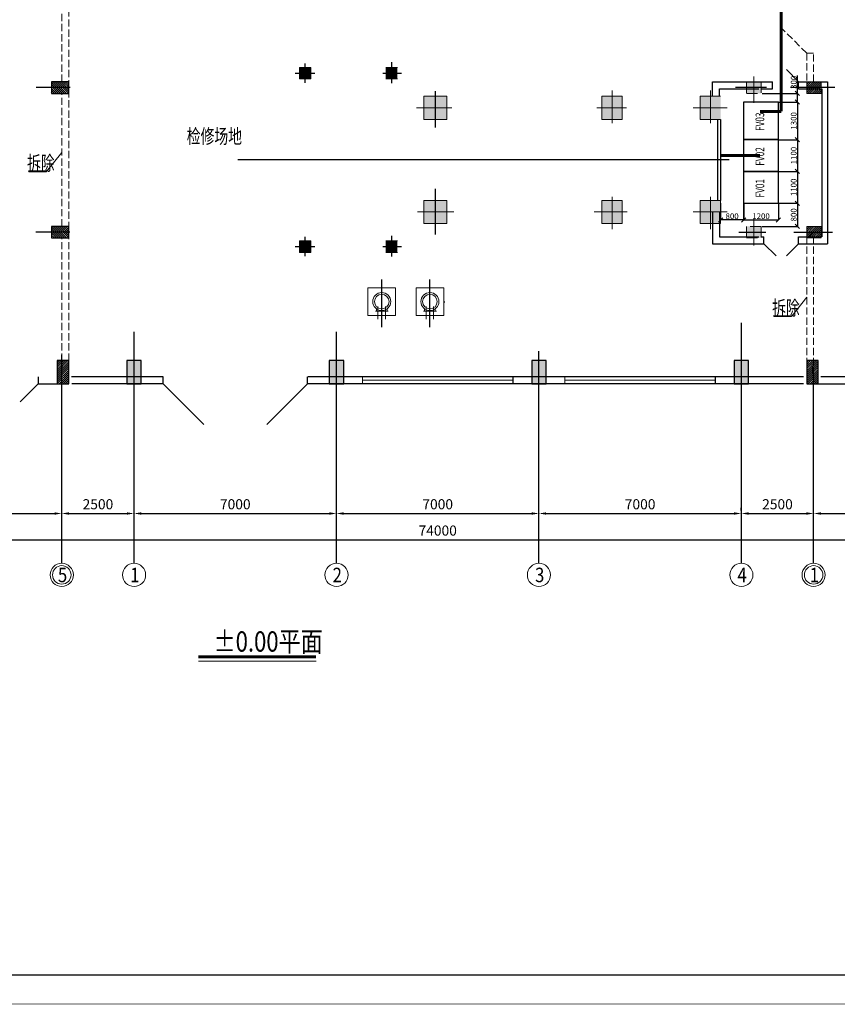
# Model space of a CAD drawing. Units: millimetres. Extents: x -221269 to 869006, y -383241 to 199394.
# Drawn here: x 390330 to 418605, y 66629 to 100679 of the extents above; entities that cross this region are included whole.
import ezdxf

# ---------------------------------------------------------------- set-up
doc = ezdxf.new("R2010")
doc.units = ezdxf.units.MM
for name, pattern in [('CENTER', [2, 1.25, -0.25, 0.25, -0.25]), ('DASH', [0.35, 0.25, -0.1]), ('DASHED2', [0.375, 0.25, -0.125])]:
    doc.linetypes.add(name, pattern=pattern)
doc.layers.get('DEFPOINTS').update_dxf_attribs({"color": 1, "linetype": 'CENTER'})
doc.layers.add('CINF_图签', color=7, linetype='Continuous', lineweight=25)
doc.layers.add('电气条件层', color=253, linetype='Continuous')
doc.styles.add('HZ', font='romanc', dxfattribs={"width": 0.75, "height": 4, "bigfont": 'hzfs'})
doc.styles.add('HZFS', font='tssdeng.shx', dxfattribs={"width": 0.7, "bigfont": 'hzfs2.shx'})
doc.styles.add('YY', font='romans.shx', dxfattribs={"width": 0.7, "bigfont": 'hzfs2.shx'})
doc.dimstyles.new('hsl100', dxfattribs={"dimscale": 100, "dimtxt": 3.5, "dimasz": 2.5, "dimexe": 2, "dimexo": 1, "dimgap": 1, "dimtad": 1, "dimdec": 0, "dimdsep": 46, "dimtxsty": 'YY', "dimcen": 2.5, "dimclrd": 7, "dimclre": 7, "dimclrt": 7, "dimadec": 0, "dimazin": 0, "dimtfac": 1, "dimtdec": 0, "dimtmove": 0, "dimatfit": 3, "dimfxl": 1, "dimarcsym": 0})
doc.dimstyles.new('标注', dxfattribs={"dimtxt": 200, "dimasz": 150, "dimexe": 1.25, "dimexo": 0.625, "dimtad": 1, "dimdsep": 46, "dimtxsty": 'Standard', "dimblk": 'OBLIQUE', "dimcen": 2.5, "dimclrd": 3, "dimclre": 3, "dimclrt": 256, "dimadec": 0, "dimazin": 0, "dimtfac": 1, "dimtmove": 0, "dimatfit": 3, "dimfxl": 1, "dimarcsym": 0})
pattern_1 = [(45, (350579.364, 444777.44), (-35.355339, 35.355339), [])]

# ---------------------------------------------------------------- blocks, each defined once
blk = doc.blocks.new('*D131')
at = {"layer": 'DEFPOINTS', "color": 0, "linetype": 'Continuous', "ltscale": 0.01, "transparency": 16777216}
for p in [(385786, 83844), (391786, 83602), (391786, 83602)]:
    blk.add_point(p, dxfattribs=at)
at = {"layer": '电气条件层', "color": 7, "linetype": 'Continuous', "lineweight": -2, "ltscale": 0.01, "transparency": 16777216}
for p, q in [((391786, 83702), (391786, 83802)), ((385786, 83744), (385786, 83402)), ((386036, 83602), (391536, 83602))]:
    blk.add_line(p, q, dxfattribs=at)
at = {"layer": '电气条件层', "color": 7, "linetype": 'Continuous', "ltscale": 0.01, "transparency": 16777216}
for points in [[(386036, 83644), (386036, 83560), (385786, 83602)], [(391536, 83644), (391536, 83560), (391786, 83602)]]:
    blk.add_solid(points, dxfattribs=at)
at = {"layer": '电气条件层', "color": 7, "linetype": 'Continuous', "lineweight": 15, "ltscale": 0.01, "transparency": 16777216, "insert": (388786, 83877), "char_height": 350, "attachment_point": 5, "style": 'YY'}
blk.add_mtext('6000', dxfattribs=at)
blk = doc.blocks.new('*D132')
at = {"layer": 'DEFPOINTS', "color": 0, "linetype": 'Continuous', "ltscale": 0.01, "transparency": 16777216}
for p in [(391786, 83602), (394286, 83602), (394286, 83602)]:
    blk.add_point(p, dxfattribs=at)
at = {"layer": '电气条件层', "color": 7, "linetype": 'Continuous', "lineweight": -2, "ltscale": 0.01, "transparency": 16777216}
for p, q in [((391786, 83702), (391786, 83802)), ((394286, 83702), (394286, 83802)), ((392036, 83602), (394036, 83602))]:
    blk.add_line(p, q, dxfattribs=at)
at = {"layer": '电气条件层', "color": 7, "linetype": 'Continuous', "ltscale": 0.01, "transparency": 16777216}
for points in [[(392036, 83644), (392036, 83560), (391786, 83602)], [(394036, 83644), (394036, 83560), (394286, 83602)]]:
    blk.add_solid(points, dxfattribs=at)
at = {"layer": '电气条件层', "color": 7, "linetype": 'Continuous', "lineweight": 15, "ltscale": 0.01, "transparency": 16777216, "insert": (393036, 83877), "char_height": 350, "attachment_point": 5, "style": 'YY'}
blk.add_mtext('2500', dxfattribs=at)
blk = doc.blocks.new('*D133')
at = {"layer": 'DEFPOINTS', "color": 0, "linetype": 'Continuous', "ltscale": 0.01, "transparency": 16777216}
for p in [(394286, 83602), (401286, 83602), (401286, 83602)]:
    blk.add_point(p, dxfattribs=at)
at = {"layer": '电气条件层', "color": 7, "linetype": 'Continuous', "lineweight": -2, "ltscale": 0.01, "transparency": 16777216}
for p, q in [((394286, 83702), (394286, 83802)), ((401286, 83702), (401286, 83802)), ((394536, 83602), (401036, 83602))]:
    blk.add_line(p, q, dxfattribs=at)
at = {"layer": '电气条件层', "color": 7, "linetype": 'Continuous', "ltscale": 0.01, "transparency": 16777216}
for points in [[(394536, 83644), (394536, 83560), (394286, 83602)], [(401036, 83644), (401036, 83560), (401286, 83602)]]:
    blk.add_solid(points, dxfattribs=at)
at = {"layer": '电气条件层', "color": 7, "linetype": 'Continuous', "lineweight": 15, "ltscale": 0.01, "transparency": 16777216, "insert": (397786, 83877), "char_height": 350, "attachment_point": 5, "style": 'YY'}
blk.add_mtext('7000', dxfattribs=at)
blk = doc.blocks.new('*D134')
at = {"layer": 'DEFPOINTS', "color": 0, "linetype": 'Continuous', "ltscale": 0.01, "transparency": 16777216}
for p in [(401286, 83602), (408286, 83602), (408286, 83602)]:
    blk.add_point(p, dxfattribs=at)
at = {"layer": '电气条件层', "color": 7, "linetype": 'Continuous', "lineweight": -2, "ltscale": 0.01, "transparency": 16777216}
for p, q in [((401286, 83702), (401286, 83802)), ((408286, 83702), (408286, 83802)), ((401536, 83602), (408036, 83602))]:
    blk.add_line(p, q, dxfattribs=at)
at = {"layer": '电气条件层', "color": 7, "linetype": 'Continuous', "ltscale": 0.01, "transparency": 16777216}
for points in [[(401536, 83644), (401536, 83560), (401286, 83602)], [(408036, 83644), (408036, 83560), (408286, 83602)]]:
    blk.add_solid(points, dxfattribs=at)
at = {"layer": '电气条件层', "color": 7, "linetype": 'Continuous', "lineweight": 15, "ltscale": 0.01, "transparency": 16777216, "insert": (404786, 83877), "char_height": 350, "attachment_point": 5, "style": 'YY'}
blk.add_mtext('7000', dxfattribs=at)
blk = doc.blocks.new('*D135')
at = {"layer": 'DEFPOINTS', "color": 0, "linetype": 'Continuous', "ltscale": 0.01, "transparency": 16777216}
for p in [(408286, 83602), (415286, 83602), (415286, 83602)]:
    blk.add_point(p, dxfattribs=at)
at = {"layer": '电气条件层', "color": 7, "linetype": 'Continuous', "lineweight": -2, "ltscale": 0.01, "transparency": 16777216}
for p, q in [((408286, 83702), (408286, 83802)), ((415286, 83702), (415286, 83802)), ((408536, 83602), (415036, 83602))]:
    blk.add_line(p, q, dxfattribs=at)
at = {"layer": '电气条件层', "color": 7, "linetype": 'Continuous', "ltscale": 0.01, "transparency": 16777216}
for points in [[(408536, 83644), (408536, 83560), (408286, 83602)], [(415036, 83644), (415036, 83560), (415286, 83602)]]:
    blk.add_solid(points, dxfattribs=at)
at = {"layer": '电气条件层', "color": 7, "linetype": 'Continuous', "lineweight": 15, "ltscale": 0.01, "transparency": 16777216, "insert": (411786, 83877), "char_height": 350, "attachment_point": 5, "style": 'YY'}
blk.add_mtext('7000', dxfattribs=at)
blk = doc.blocks.new('*D136')
at = {"layer": 'DEFPOINTS', "color": 0, "linetype": 'Continuous', "ltscale": 0.01, "transparency": 16777216}
for p in [(415286, 83602), (417786, 83602), (417786, 83602)]:
    blk.add_point(p, dxfattribs=at)
at = {"layer": '电气条件层', "color": 7, "linetype": 'Continuous', "lineweight": -2, "ltscale": 0.01, "transparency": 16777216}
for p, q in [((415286, 83702), (415286, 83802)), ((417786, 83702), (417786, 83802)), ((415536, 83602), (417536, 83602))]:
    blk.add_line(p, q, dxfattribs=at)
at = {"layer": '电气条件层', "color": 7, "linetype": 'Continuous', "ltscale": 0.01, "transparency": 16777216}
for points in [[(415536, 83644), (415536, 83560), (415286, 83602)], [(417536, 83644), (417536, 83560), (417786, 83602)]]:
    blk.add_solid(points, dxfattribs=at)
at = {"layer": '电气条件层', "color": 7, "linetype": 'Continuous', "lineweight": 15, "ltscale": 0.01, "transparency": 16777216, "insert": (416536, 83877), "char_height": 350, "attachment_point": 5, "style": 'YY'}
blk.add_mtext('2500', dxfattribs=at)
blk = doc.blocks.new('*D137')
at = {"layer": 'DEFPOINTS', "color": 0, "linetype": 'Continuous', "ltscale": 0.01, "transparency": 16777216}
for p in [(417786, 83602), (425786, 83602), (425786, 83602)]:
    blk.add_point(p, dxfattribs=at)
at = {"layer": '电气条件层', "color": 7, "linetype": 'Continuous', "lineweight": -2, "ltscale": 0.01, "transparency": 16777216}
for p, q in [((417786, 83702), (417786, 83802)), ((425786, 83702), (425786, 83802)), ((418036, 83602), (425536, 83602))]:
    blk.add_line(p, q, dxfattribs=at)
at = {"layer": '电气条件层', "color": 7, "linetype": 'Continuous', "ltscale": 0.01, "transparency": 16777216}
for points in [[(418036, 83644), (418036, 83560), (417786, 83602)], [(425536, 83644), (425536, 83560), (425786, 83602)]]:
    blk.add_solid(points, dxfattribs=at)
at = {"layer": '电气条件层', "color": 7, "linetype": 'Continuous', "lineweight": 15, "ltscale": 0.01, "transparency": 16777216, "insert": (421786, 83877), "char_height": 350, "attachment_point": 5, "style": 'YY'}
blk.add_mtext('8000', dxfattribs=at)
blk = doc.blocks.new('*D143')
at = {"layer": 'DEFPOINTS', "color": 0, "linetype": 'Continuous', "ltscale": 0.01, "transparency": 16777216}
for p in [(367786, 82607), (441786, 82692), (441786, 82607)]:
    blk.add_point(p, dxfattribs=at)
at = {"layer": '电气条件层', "color": 7, "linetype": 'Continuous', "lineweight": -2, "ltscale": 0.01, "transparency": 16777216}
for p, q in [((367786, 82707), (367786, 82892)), ((441786, 82707), (441786, 82892)), ((368036, 82692), (441536, 82692))]:
    blk.add_line(p, q, dxfattribs=at)
at = {"layer": '电气条件层', "color": 7, "linetype": 'Continuous', "ltscale": 0.01, "transparency": 16777216}
for points in [[(368036, 82734), (368036, 82651), (367786, 82692)], [(441536, 82734), (441536, 82651), (441786, 82692)]]:
    blk.add_solid(points, dxfattribs=at)
at = {"layer": '电气条件层', "color": 7, "linetype": 'Continuous', "lineweight": 15, "ltscale": 0.01, "transparency": 16777216, "insert": (404786, 82967), "char_height": 350, "attachment_point": 5, "style": 'YY'}
blk.add_mtext('74000', dxfattribs=at)
blk = doc.blocks.new('_Oblique')
at = {"color": 0, "linetype": 'ByBlock', "lineweight": -2}
blk.add_line((-0.5, -0.5), (0.5, 0.5), dxfattribs=at)
blk = doc.blocks.new('*D177')
at = {"color": 3, "lineweight": -2, "transparency": 16777216}
for p, q in [((417224, 98130), (417224, 98748)), ((416007, 98130), (417225, 98130)), ((417224, 97830), (417224, 98130)), ((416567, 97830), (417225, 97830))]:
    blk.add_line(p, q, dxfattribs=at)
at = {"layer": 'DEFPOINTS', "color": 0, "transparency": 16777216}
for p in [(416006, 98130), (417224, 98130), (416567, 97830)]:
    blk.add_point(p, dxfattribs=at)
at = {"color": 3, "lineweight": -2, "transparency": 16777216, "xscale": 150, "yscale": 150, "zscale": 150}
for p, rotation in [((417224, 98130), 90), ((417224, 97830), 270)]:
    blk.add_blockref('_Oblique', p, dxfattribs=dict(at, rotation=rotation))
at = {"transparency": 16777216, "insert": (417123, 98514), "char_height": 200, "attachment_point": 5, "rotation": 90}
blk.add_mtext('300', dxfattribs=at)
blk = doc.blocks.new('*D178')
at = {"color": 3, "lineweight": -2, "transparency": 16777216}
for p, q in [((416568, 97830), (417226, 97830)), ((417225, 97830), (417225, 96530)), ((416570, 96530), (417226, 96530))]:
    blk.add_line(p, q, dxfattribs=at)
at = {"layer": 'DEFPOINTS', "color": 0, "transparency": 16777216}
for p in [(416567, 97830), (416569, 96530), (417225, 96530)]:
    blk.add_point(p, dxfattribs=at)
at = {"color": 3, "lineweight": -2, "transparency": 16777216, "xscale": 150, "yscale": 150, "zscale": 150}
for p, rotation in [((417225, 97830), 90), ((417225, 96530), 270)]:
    blk.add_blockref('_Oblique', p, dxfattribs=dict(at, rotation=rotation))
at = {"transparency": 16777216, "insert": (417124, 97180), "char_height": 200, "attachment_point": 5, "rotation": 90}
blk.add_mtext('1300', dxfattribs=at)
blk = doc.blocks.new('*D179')
at = {"color": 3, "lineweight": -2, "transparency": 16777216}
for p, q in [((416569, 96530), (417226, 96530)), ((417224, 96530), (417224, 95430)), ((416570, 95430), (417226, 95430))]:
    blk.add_line(p, q, dxfattribs=at)
at = {"layer": 'DEFPOINTS', "color": 0, "transparency": 16777216}
for p in [(416568, 96530), (416569, 95430), (417224, 95430)]:
    blk.add_point(p, dxfattribs=at)
at = {"color": 3, "lineweight": -2, "transparency": 16777216, "xscale": 150, "yscale": 150, "zscale": 150}
for p, rotation in [((417224, 96530), 90), ((417224, 95430), 270)]:
    blk.add_blockref('_Oblique', p, dxfattribs=dict(at, rotation=rotation))
at = {"transparency": 16777216, "insert": (417124, 95980), "char_height": 200, "attachment_point": 5, "rotation": 90}
blk.add_mtext('1100', dxfattribs=at)
blk = doc.blocks.new('*D180')
at = {"color": 3, "lineweight": -2, "transparency": 16777216}
for p, q in [((416569, 95430), (417225, 95430)), ((417224, 95430), (417224, 94330)), ((416570, 94330), (417225, 94330))]:
    blk.add_line(p, q, dxfattribs=at)
at = {"layer": 'DEFPOINTS', "color": 0, "transparency": 16777216}
for p in [(416569, 95430), (416569, 94330), (417224, 94330)]:
    blk.add_point(p, dxfattribs=at)
at = {"color": 3, "lineweight": -2, "transparency": 16777216, "xscale": 150, "yscale": 150, "zscale": 150}
for p, rotation in [((417224, 95430), 90), ((417224, 94330), 270)]:
    blk.add_blockref('_Oblique', p, dxfattribs=dict(at, rotation=rotation))
at = {"transparency": 16777216, "insert": (417123, 94880), "char_height": 200, "attachment_point": 5, "rotation": 90}
blk.add_mtext('1100', dxfattribs=at)
blk = doc.blocks.new('*D181')
at = {"color": 3, "lineweight": -2, "transparency": 16777216}
for p, q in [((416570, 94330), (417225, 94330)), ((417224, 94330), (417224, 93530)), ((416007, 93530), (417225, 93530))]:
    blk.add_line(p, q, dxfattribs=at)
at = {"layer": 'DEFPOINTS', "color": 0, "transparency": 16777216}
for p in [(416569, 94330), (416006, 93530), (417224, 93530)]:
    blk.add_point(p, dxfattribs=at)
at = {"color": 3, "lineweight": -2, "transparency": 16777216, "xscale": 150, "yscale": 150, "zscale": 150}
for p, rotation in [((417224, 94330), 90), ((417224, 93530), 270)]:
    blk.add_blockref('_Oblique', p, dxfattribs=dict(at, rotation=rotation))
at = {"transparency": 16777216, "insert": (417123, 93930), "char_height": 200, "attachment_point": 5, "rotation": 90}
blk.add_mtext('800', dxfattribs=at)
blk = doc.blocks.new('*D182')
at = {"color": 3, "lineweight": -2, "transparency": 16777216}
for p, q in [((414566, 94330), (414566, 93756)), ((415366, 94330), (415366, 93756)), ((415366, 93757), (414566, 93757))]:
    blk.add_line(p, q, dxfattribs=at)
at = {"layer": 'DEFPOINTS', "color": 0, "transparency": 16777216}
for p in [(414566, 94330), (415366, 94330), (414566, 93757)]:
    blk.add_point(p, dxfattribs=at)
at = {"color": 3, "lineweight": -2, "transparency": 16777216, "xscale": 150, "yscale": 150, "zscale": 150, "rotation": 180}
blk.add_blockref('_Oblique', (414566, 93757), dxfattribs=at)
at = {"color": 3, "lineweight": -2, "transparency": 16777216, "xscale": 150, "yscale": 150, "zscale": 150}
blk.add_blockref('_Oblique', (415366, 93757), dxfattribs=at)
at = {"transparency": 16777216, "insert": (414967, 93858), "char_height": 200, "attachment_point": 5}
blk.add_mtext('800', dxfattribs=at)
blk = doc.blocks.new('*D183')
at = {"color": 3, "lineweight": -2, "transparency": 16777216}
for p, q in [((415367, 94329), (415367, 93756)), ((416567, 94330), (416567, 93756)), ((415367, 93757), (416567, 93757))]:
    blk.add_line(p, q, dxfattribs=at)
at = {"layer": 'DEFPOINTS', "color": 0, "transparency": 16777216}
for p in [(415367, 94330), (416567, 94330), (416567, 93757)]:
    blk.add_point(p, dxfattribs=at)
at = {"color": 3, "lineweight": -2, "transparency": 16777216, "xscale": 150, "yscale": 150, "zscale": 150, "rotation": 180}
blk.add_blockref('_Oblique', (415367, 93757), dxfattribs=at)
at = {"color": 3, "lineweight": -2, "transparency": 16777216, "xscale": 150, "yscale": 150, "zscale": 150}
blk.add_blockref('_Oblique', (416567, 93757), dxfattribs=at)
at = {"transparency": 16777216, "insert": (415967, 93858), "char_height": 200, "attachment_point": 5}
blk.add_mtext('1200', dxfattribs=at)

msp = doc.modelspace()

# ---------------------------------------------------------------- hatches: boundary and pattern name
at = {"layer": '电气条件层', "linetype": 'Continuous', "lineweight": 15, "ltscale": 0.01}
h = msp.add_hatch(dxfattribs=at)
h.set_pattern_fill('_USER', color=256, scale=50, angle=45, style=0, pattern_type=0)
h.set_pattern_definition(pattern_1)
h.paths.add_polyline_path([(418046.364, 98530.253), (417546.364, 98530.253), (417546.364, 98330.253), (418046.364, 98330.253)])
h.paths.add_polyline_path([(418046.364, 98330.253), (417546.364, 98330.253), (417546.364, 98130.253), (418046.364, 98130.253)])
h = msp.add_hatch(color=256, dxfattribs=at)
h.paths.add_polyline_path([(404301.364, 97630.253), (404301.364, 98030.253), (404701.364, 98030.253), (404701.364, 97630.253)])
h.paths.add_polyline_path([(404301.364, 97230.253), (404301.364, 97630.253), (404701.364, 97630.253), (404701.364, 97230.253)])
h.paths.add_polyline_path([(404701.364, 97230.253), (404701.364, 97630.253), (405101.364, 97630.253), (405101.364, 97230.253)])
h.paths.add_polyline_path([(404701.364, 97630.253), (404701.364, 98030.253), (405101.364, 98030.253), (405101.364, 97630.253)])
h = msp.add_hatch(color=256, dxfattribs=at)
h.paths.add_polyline_path([(410466.364, 97230.253), (410466.364, 97630.253), (410816.364, 97630.253), (410816.364, 97230.253)])
h.paths.add_polyline_path([(410816.364, 97230.253), (410816.364, 97630.253), (411166.364, 97630.253), (411166.364, 97230.253)])
h.paths.add_polyline_path([(410816.364, 97630.253), (410816.364, 98030.253), (411166.364, 98030.253), (411166.364, 97630.253)])
h.paths.add_polyline_path([(410466.364, 97630.253), (410466.364, 98030.253), (410816.364, 98030.253), (410816.364, 97630.253)])
h = msp.add_hatch(color=256, dxfattribs=at)
h.paths.add_polyline_path([(413866.364, 97230.253), (413866.364, 97630.253), (414216.364, 97630.253), (414216.364, 97230.253)])
h.paths.add_polyline_path([(414216.364, 97230.253), (414216.364, 97630.253), (414566.364, 97630.253), (414566.364, 97230.253)])
h.paths.add_polyline_path([(414216.364, 97630.253), (414216.364, 98030.253), (414566.364, 98030.253), (414566.364, 97630.253)])
h.paths.add_polyline_path([(413866.364, 97630.253), (413866.364, 98030.253), (414216.364, 98030.253), (414216.364, 97630.253)])
h = msp.add_hatch(color=256, dxfattribs=at)
h.paths.add_polyline_path([(404701.364, 93630.253), (404701.364, 94030.253), (404301.364, 94030.253), (404301.364, 93630.253)])
h.paths.add_polyline_path([(404301.364, 94430.253), (404301.364, 94030.253), (404701.364, 94030.253), (404701.364, 94430.253)])
h.paths.add_polyline_path([(404701.364, 94430.253), (404701.364, 94030.253), (405101.364, 94030.253), (405101.364, 94430.253)])
h.paths.add_polyline_path([(404701.364, 94030.253), (404701.364, 93630.253), (405101.364, 93630.253), (405101.364, 94030.253)])
h = msp.add_hatch(color=256, dxfattribs=at)
h.paths.add_polyline_path([(410466.364, 94430.253), (410466.364, 94030.253), (410816.364, 94030.253), (410816.364, 94430.253)])
h.paths.add_polyline_path([(410816.364, 94430.253), (410816.364, 94030.253), (411166.364, 94030.253), (411166.364, 94430.253)])
h.paths.add_polyline_path([(410816.364, 94030.253), (410816.364, 93630.253), (411166.364, 93630.253), (411166.364, 94030.253)])
h.paths.add_polyline_path([(410816.364, 94030.253), (410466.364, 94030.253), (410466.364, 93630.253), (410816.364, 93630.253)])
h = msp.add_hatch(color=256, dxfattribs=at)
h.paths.add_polyline_path([(414216.364, 94030.253), (414216.364, 94430.253), (413866.364, 94430.253), (413866.364, 94030.253)])
h.paths.add_polyline_path([(414216.364, 94030.253), (414566.364, 94030.253), (414566.364, 94430.253), (414216.364, 94430.253)])
h.paths.add_polyline_path([(414216.364, 94030.253), (414216.364, 93630.253), (414566.364, 93630.253), (414566.364, 94030.253)])
h.paths.add_polyline_path([(413866.364, 94030.253), (413866.364, 93630.253), (414216.364, 93630.253), (414216.364, 94030.253)])
h = msp.add_hatch(dxfattribs=at)
h.set_pattern_fill('_USER', color=256, scale=50, angle=45, style=0, pattern_type=0)
h.set_pattern_definition(pattern_1)
h.paths.add_polyline_path([(418046.364, 93330.253), (417546.364, 93330.253), (417546.364, 93130.253), (418046.364, 93130.253)])
h.paths.add_polyline_path([(418046.364, 93530.253), (417546.364, 93530.253), (417546.364, 93330.253), (418046.364, 93330.253)])
at = {"layer": '电气条件层'}
h = msp.add_hatch(dxfattribs=at)
h.set_pattern_fill('_USER', color=256, scale=50, angle=45, style=0, pattern_type=0)
h.set_pattern_definition([(45, (63982.88, -11933.414), (-35.355339, 35.355339), [])])
h.paths.add_polyline_path([(392026.364, 88890.253), (391626.364, 88890.253), (391626.364, 88490.253), (391626.364, 88090.253), (392026.364, 88090.253)])
for points in [[(394536.375, 88890.252), (394036.375, 88890.253), (394036.374, 88090.253), (394536.374, 88090.252)], [(401536.375, 88890.252), (401036.375, 88890.253), (401036.374, 88090.253), (401536.374, 88090.252)], [(408536.375, 88890.252), (408036.375, 88890.253), (408036.374, 88090.253), (408536.374, 88090.252)], [(415536.375, 88890.252), (415036.375, 88890.253), (415036.374, 88090.253), (415536.374, 88090.252)]]:
    msp.add_hatch(color=256, dxfattribs=at).paths.add_polyline_path(points)
at = {"layer": '电气条件层', "linetype": 'Continuous', "lineweight": 15, "ltscale": 0.01}
h = msp.add_hatch(dxfattribs=at)
h.set_pattern_fill('_USER', color=256, scale=50, angle=45, style=0, pattern_type=0)
h.set_pattern_definition(pattern_1)
h.paths.add_polyline_path([(417546.364, 88090.253), (417786.364, 88090.253), (417786.364, 88890.253), (417546.364, 88890.253)])
h.paths.add_polyline_path([(417946.364, 88890.253), (417786.364, 88890.253), (417786.364, 88090.253), (417946.364, 88090.253)])

# ---------------------------------------------------------------- linework, layer by layer
at = {"const_width": 100}
for points in [[(399766.364, 105012.345), (416665.737, 105012.345), (416665.737, 97505.447)], [(416665.737, 97505.447), (415926.67, 97505.447)], [(415926.67, 95980.253), (414566.364, 95980.253)]]:
    msp.add_lwpolyline(points, dxfattribs=at)
at = {"color": 1, "ltscale": 15}
for points in [[(416566.67, 96530.253), (416566.67, 97830.253), (415366.67, 97830.253), (415366.67, 96530.253)], [(416566.67, 95430.253), (416566.67, 96530.253), (415366.67, 96530.253), (415366.67, 95430.253)], [(416566.67, 94330.253), (416566.67, 95430.253), (415366.67, 95430.253), (415366.67, 94330.253)]]:
    msp.add_lwpolyline(points, close=True, dxfattribs=at)
at = {"layer": 'CINF_图签', "color": 7, "linetype": 'Continuous', "lineweight": 15, "const_width": 25}
msp.add_lwpolyline([(345000.263, 66641.462), (463900.263, 66641.462), (463900.263, 150741.462), (345000.263, 150741.462), (345000.263, 66641.462)], dxfattribs=at)
at = {"layer": 'CINF_图签', "color": 1, "linetype": 'Continuous', "const_width": 50}
msp.add_lwpolyline([(347500.263, 67641.462), (462900.263, 67641.462), (462900.263, 149741.462), (347500.263, 149741.462), (347500.263, 67641.462)], dxfattribs=at)
at = {"layer": '电气条件层', "linetype": 'DASH', "lineweight": 15, "ltscale": 1000}
for p, q in [((391786.364, 98530.255), (391786.364, 103330.255)), ((392026.364, 88890.253), (392026.364, 103330.255)), ((417546.364, 99520.672), (416703.377, 100363.659)), ((417546.364, 99520.672), (417546.364, 98530.253)), ((417786.364, 99520.672), (417546.364, 99520.672)), ((417786.364, 98530.253), (417786.364, 99520.679)), ((417786.364, 98530.253), (417786.364, 99520.672)), ((391786.364, 93530.255), (391786.364, 98130.255)), ((417546.364, 93530.253), (417546.364, 88090.253)), ((391786.364, 88890.253), (391786.364, 93130.255)), ((417786.364, 88730.253), (417786.364, 93130.253))]:
    msp.add_line(p, q, dxfattribs=at)
at = {"layer": '电气条件层', "ltscale": 25}
for p, q in [((400201.364, 98500.581), (400201.364, 99165.4)), ((403201.364, 98486.871), (403201.364, 99207.577)), ((399860.833, 98830.253), (400536.72, 98830.253)), ((402888.463, 98830.253), (403538.214, 98830.253)), ((404701.364, 98203.205), (404701.364, 96946.439)), ((414862.364, 95830.253), (397879.868, 95830.253)), ((404701.364, 94835.439), (404701.364, 93247.517)), ((400201.364, 92500.581), (400201.364, 93165.4)), ((403201.364, 92486.871), (403201.364, 93207.577)), ((399860.833, 92830.253), (400536.72, 92830.253)), ((402888.463, 92830.253), (403538.214, 92830.253)), ((402851.364, 90050.209), (402851.364, 91698.806)), ((404516.364, 90050.209), (404516.364, 91698.806)), ((415286.364, 81879.442), (415286.364, 90200.883)), ((394286.364, 81879.442), (394286.364, 89890.253)), ((394286.364, 81879.442), (394286.364, 89890.253)), ((401286.364, 81879.442), (401286.364, 89890.253)), ((408286.364, 81879.442), (408286.364, 89213.442)), ((391786.364, 81879.442), (391786.364, 89088.442)), ((417786.364, 81879.442), (417786.364, 88666.973)), ((395286.364, 88330.253), (392126.364, 88330.253))]:
    msp.add_line(p, q, dxfattribs=at)
at = {"layer": '电气条件层', "linetype": 'Continuous', "lineweight": 15, "ltscale": 0.01}
for p, q in [((400001.364, 99030.253), (400001.364, 98630.253)), ((400001.364, 99030.253), (400001.364, 98630.253)), ((400401.364, 99030.253), (400001.364, 99030.253)), ((400401.364, 99030.253), (400001.364, 99030.253)), ((400401.364, 99030.253), (400401.364, 98630.253)), ((400401.364, 99030.253), (400401.364, 98630.253)), ((403390.992, 99030.253), (402990.992, 99030.253)), ((403390.992, 99030.253), (402990.992, 99030.253)), ((400401.364, 98630.253), (400001.364, 98630.253)), ((400401.364, 98630.253), (400001.364, 98630.253)), ((403390.992, 98630.253), (402990.992, 98630.253)), ((403390.992, 98630.253), (402990.992, 98630.253)), ((404301.364, 97230.253), (404301.364, 98030.253)), ((405101.364, 98030.253), (404301.364, 98030.253)), ((405101.364, 97230.253), (405101.364, 98030.253)), ((410466.364, 98030.253), (411166.364, 98030.253)), ((410466.364, 97230.253), (410466.364, 98030.253)), ((411166.364, 98030.253), (411166.364, 97230.253)), ((413866.364, 97230.253), (413866.364, 98030.253)), ((413866.364, 98030.253), (414566.364, 98030.253)), ((414276.364, 98030.253), (414516.364, 98030.253)), ((405101.364, 97230.253), (404301.364, 97230.253)), ((411166.364, 97230.253), (410466.364, 97230.253)), ((414566.364, 97230.253), (413866.364, 97230.253)), ((391262.777, 95434.889), (391786.364, 96088.132)), ((390636.376, 95434.889), (391262.777, 95434.889)), ((404301.364, 94430.253), (404301.364, 93630.253)), ((405101.364, 94430.253), (404301.364, 94430.253)), ((405101.364, 94430.253), (405101.364, 93630.253)), ((411166.364, 94430.253), (410466.364, 94430.253)), ((410466.364, 94430.253), (410466.364, 93630.253)), ((411166.364, 93630.253), (411166.364, 94430.253)), ((414566.364, 94430.253), (413866.364, 94430.253)), ((413866.364, 94430.253), (413866.364, 93630.253)), ((414566.364, 93630.253), (414566.364, 94430.253)), ((405101.364, 93630.253), (404301.364, 93630.253)), ((410466.364, 93630.253), (411166.364, 93630.253)), ((413866.364, 93630.253), (414566.364, 93630.253)), ((400001.364, 93030.253), (400001.364, 92630.253)), ((400001.364, 93030.253), (400001.364, 92630.253)), ((400401.364, 93030.253), (400001.364, 93030.253)), ((400401.364, 93030.253), (400001.364, 93030.253)), ((400401.364, 93030.253), (400401.364, 92630.253)), ((400401.364, 93030.253), (400401.364, 92630.253)), ((403390.992, 93030.253), (402990.992, 93030.253)), ((403390.992, 93030.253), (402990.992, 93030.253)), ((400401.364, 92630.253), (400001.364, 92630.253)), ((400401.364, 92630.253), (400001.364, 92630.253)), ((403390.992, 92630.253), (402990.992, 92630.253)), ((403390.992, 92630.253), (402990.992, 92630.253)), ((417031.043, 90429.239), (417554.629, 91082.482)), ((416404.642, 90429.239), (417031.043, 90429.239)), ((402186.374, 88330.276), (402186.374, 88090.276)), ((409186.374, 88330.276), (409186.374, 88090.276)), ((395286.364, 88090.253), (396700.577, 86676.04)), ((400286.364, 88090.253), (398872.15, 86676.04)), ((403722.903, 88090.253), (402122.903, 88090.253)), ((396510.279, 78496.82), (400582.407, 78496.82))]:
    msp.add_line(p, q, dxfattribs=at)
at = {"layer": '电气条件层'}
for p, q in [((417266.391, 98530.253), (416843.539, 98953.105)), ((391426.364, 98530.255), (391426.364, 98130.255)), ((392026.364, 98530.255), (391426.364, 98530.255)), ((391812.09, 98130.255), (391426.364, 98515.982)), ((391741.38, 98130.255), (391426.364, 98445.271)), ((391882.801, 98130.255), (391482.801, 98530.255)), ((391953.512, 98130.255), (391553.512, 98530.255)), ((392024.222, 98130.255), (391624.222, 98530.255)), ((392026.364, 98198.825), (391694.933, 98530.255)), ((392026.364, 98269.535), (391765.644, 98530.255)), ((392026.364, 98340.246), (391836.354, 98530.255)), ((392026.364, 98410.957), (391907.065, 98530.255)), ((392026.364, 98481.667), (391977.776, 98530.255)), ((392026.364, 98130.255), (392026.364, 98530.255)), ((414286.364, 98530.253), (416366.391, 98530.253)), ((414286.364, 98030.253), (414286.364, 98530.253)), ((415892.364, 98530.253), (416366.391, 98530.253)), ((416366.391, 98290.253), (416366.391, 98530.253)), ((417266.391, 98530.253), (418266.364, 98530.253)), ((417266.391, 98290.253), (417266.391, 98530.253)), ((418266.364, 98530.253), (418266.364, 92930.253)), ((391670.669, 98130.255), (391426.364, 98374.561)), ((391599.958, 98130.255), (391426.364, 98303.85)), ((391529.248, 98130.255), (391426.364, 98233.139)), ((391458.537, 98130.255), (391426.364, 98162.429)), ((391426.364, 98130.255), (392026.364, 98130.255)), ((414526.364, 98290.253), (415892.364, 98290.253)), ((414526.364, 98030.253), (414526.364, 98290.253)), ((415966.364, 98290.253), (416366.391, 98290.253)), ((417266.391, 98290.253), (418026.364, 98290.253)), ((418066.364, 98290.253), (418066.364, 93170.253)), ((414466.364, 97230.253), (414466.364, 94430.253)), ((414566.364, 97230.253), (414566.364, 94430.253)), ((414286.364, 94030.253), (414286.364, 92930.253)), ((414526.364, 94030.253), (414526.364, 93170.253)), ((392026.364, 93530.255), (391426.364, 93530.255)), ((391426.364, 93530.255), (391426.364, 93130.255)), ((391812.09, 93130.255), (391426.364, 93515.982)), ((391741.38, 93130.255), (391426.364, 93445.271)), ((391670.669, 93130.255), (391426.364, 93374.561)), ((391599.958, 93130.255), (391426.364, 93303.85)), ((391882.801, 93130.255), (391482.801, 93530.255)), ((391953.512, 93130.255), (391553.512, 93530.255)), ((392024.222, 93130.255), (391624.222, 93530.255)), ((392026.364, 93198.825), (391694.933, 93530.255)), ((392026.364, 93269.535), (391765.644, 93530.255)), ((392026.364, 93340.246), (391836.354, 93530.255)), ((392026.364, 93410.957), (391907.065, 93530.255)), ((392026.364, 93481.667), (391977.776, 93530.255)), ((392026.364, 93130.255), (392026.364, 93530.255)), ((391529.248, 93130.255), (391426.364, 93233.139)), ((391458.537, 93130.255), (391426.364, 93162.429)), ((391426.364, 93130.255), (392026.364, 93130.255)), ((414526.364, 93170.253), (415892.364, 93170.253)), ((415966.364, 93170.253), (416066.391, 93170.253)), ((416066.391, 92930.253), (416066.391, 93170.253)), ((417266.391, 93170.253), (418026.364, 93170.253)), ((417266.391, 92930.253), (417266.391, 93170.253)), ((414286.364, 92930.253), (416066.391, 92930.253)), ((416066.391, 92930.253), (416489.242, 92507.401)), ((417266.391, 92930.253), (416843.539, 92507.401)), ((417266.391, 92930.253), (418266.364, 92930.253)), ((404986.364, 90919.435), (405036.364, 90919.435)), ((392026.364, 88890.253), (391626.364, 88890.253)), ((391626.364, 88890.253), (391626.364, 88090.253)), ((392026.364, 88090.253), (392026.364, 88890.253)), ((417546.364, 88890.253), (417546.364, 88090.253)), ((417946.364, 88890.253), (417546.364, 88890.253)), ((417946.364, 88090.253), (417946.364, 88890.253)), ((390971.923, 88330.253), (390971.923, 88090.253)), ((407386.374, 88330.271), (407386.374, 88090.271)), ((414386.374, 88330.271), (414386.374, 88090.271)), ((436971.923, 88330.253), (418036.363, 88330.253)), ((390971.923, 88090.253), (390346.268, 87464.598)), ((390971.923, 88090.253), (391808.324, 88090.253)), ((391626.364, 88090.253), (392026.364, 88090.253)), ((403309.443, 88090.253), (401509.443, 88090.253)), ((406936.374, 88090.276), (405136.374, 88090.278)), ((413936.374, 88090.276), (412136.374, 88090.278)), ((415186.364, 88090.253), (412858.108, 88090.253)), ((417546.364, 88090.253), (417946.364, 88090.253)), ((417946.364, 88090.253), (436971.923, 88090.253))]:
    msp.add_line(p, q, dxfattribs=at)
at = {"layer": '电气条件层', "linetype": 'DASHED2', "lineweight": 15, "ltscale": 1500}
for p, q in [((415966.364, 98530.253), (415466.364, 98530.253)), ((415466.364, 98530.253), (415466.364, 98130.253)), ((415966.364, 98530.253), (415966.364, 98130.253)), ((415466.364, 98130.253), (415966.364, 98130.253)), ((415966.364, 93530.253), (415466.364, 93530.253)), ((415466.364, 93530.253), (415466.364, 93130.253)), ((415966.364, 93530.253), (415466.364, 93530.253)), ((415466.364, 93530.253), (415466.364, 93130.253)), ((415966.364, 93530.253), (415966.364, 93130.253)), ((415966.364, 93530.253), (415966.364, 93130.253)), ((418046.364, 93530.253), (417546.364, 93530.253)), ((417546.364, 93530.253), (417546.364, 93130.253)), ((418046.364, 93530.253), (418046.364, 93130.253)), ((415466.364, 93130.253), (415966.364, 93130.253)), ((415466.364, 93130.253), (415966.364, 93130.253)), ((417546.364, 93130.253), (418046.364, 93130.253)), ((390971.923, 88330.251), (390971.923, 88090.251)), ((390971.923, 88090.251), (390346.268, 87464.596)), ((391536.363, 88090.254), (390971.923, 88090.254))]:
    msp.add_line(p, q, dxfattribs=at)
at = {"layer": '电气条件层', "lineweight": 15}
for p, q in [((415716.364, 97801.028), (415716.364, 98714.219)), ((418046.364, 98530.253), (417546.364, 98530.253)), ((417546.364, 98530.253), (417546.364, 98130.253)), ((418046.364, 98530.253), (417546.364, 98530.253)), ((417546.364, 98530.253), (417546.364, 98130.253)), ((418046.364, 98530.253), (418046.364, 98130.253)), ((418046.364, 98530.253), (418046.364, 98130.253)), ((410816.364, 98230.253), (410816.364, 97105.253)), ((414216.364, 98230.253), (414216.364, 97105.253)), ((417546.364, 98130.253), (418046.364, 98130.253)), ((417546.364, 98130.253), (418046.364, 98130.253)), ((404054.195, 97630.253), (405279.915, 97630.253)), ((410285.018, 97630.253), (411313.599, 97630.253)), ((413616.364, 97630.253), (414791.364, 97630.253)), ((410816.364, 93430.253), (410816.364, 94555.253)), ((414216.364, 93430.253), (414216.364, 94555.253)), ((404088.864, 94030.253), (405338.864, 94030.253)), ((410193.93, 94030.253), (411336.962, 94030.253)), ((413616.364, 94030.253), (414791.364, 94030.253)), ((415716.364, 92868.794), (415716.364, 93781.985)), ((418046.364, 93530.253), (417546.364, 93530.253)), ((417546.364, 93530.253), (417546.364, 93130.253)), ((418046.364, 93530.253), (418046.364, 93130.253)), ((417546.364, 93130.253), (418046.364, 93130.253)), ((403077.064, 90600.25), (402633.142, 90600.25)), ((402667.364, 90674.576), (402667.364, 90600.25)), ((402721.364, 90757.053), (402721.364, 90322.096)), ((402775.364, 90624.555), (402775.364, 90600.25)), ((402927.364, 90624.555), (402927.364, 90600.25)), ((402981.364, 90757.053), (402981.364, 90322.096)), ((403035.364, 90674.576), (403035.364, 90600.25)), ((404742.064, 90600.25), (404298.142, 90600.25)), ((404332.364, 90674.576), (404332.364, 90600.25)), ((404386.364, 90757.053), (404386.364, 90322.096)), ((404440.364, 90624.555), (404440.364, 90600.25)), ((404592.364, 90624.555), (404592.364, 90600.25)), ((404646.364, 90757.053), (404646.364, 90322.096)), ((404700.364, 90674.576), (404700.364, 90600.25)), ((407386.374, 88210.272), (402186.374, 88210.279)), ((414386.374, 88210.272), (409186.374, 88210.279)), ((406386.374, 88090.273), (402186.374, 88090.279)), ((413386.374, 88090.273), (409186.374, 88090.279))]:
    msp.add_line(p, q, dxfattribs=at)
at = {"layer": '电气条件层', "ltscale": 10}
for p, q in [((392075.791, 98330.255), (390894.631, 98330.255)), ((416154.821, 98330.253), (415081.029, 98330.253)), ((418524.009, 98330.253), (416981.112, 98330.253)), ((392069.457, 93330.255), (390884.631, 93330.255)), ((415200.507, 93330.253), (416133, 93330.253)), ((417100.589, 93330.253), (418434.999, 93330.253))]:
    msp.add_line(p, q, dxfattribs=at)
at = {"layer": '电气条件层', "linetype": 'CENTER', "ltscale": 1000}
for p, q in [((395286.364, 88090.253), (395286.364, 88330.253)), ((400286.364, 88090.253), (400286.364, 88330.253))]:
    msp.add_line(p, q, dxfattribs=at)
at = {"layer": '电气条件层', "linetype": 'Continuous', "lineweight": 15, "ltscale": 0.01}
for points, const_width in [([(390636.376, 95434.889), (391262.777, 95434.889)], 60), ([(416404.642, 90429.239), (417031.043, 90429.239)], 60), ([(392126.364, 88330.253), (395286.364, 88330.253)], 50), ([(400286.364, 88330.253), (417446.364, 88330.253)], 50), ([(392126.364, 88090.253), (395286.364, 88090.253)], 50), ([(400286.364, 88090.253), (417446.364, 88090.253)], 50), ([(396510.279, 78646.82), (400582.407, 78646.82)], 100)]:
    msp.add_lwpolyline(points, dxfattribs=dict(at, const_width=const_width))
at = {"layer": '电气条件层', "lineweight": 15}
for points in [[(403331.489, 91410.375), (403331.489, 90450.124), (402371.238, 90450.124), (402371.238, 91410.375)], [(404996.489, 91410.375), (404996.489, 90450.124), (404036.238, 90450.124), (404036.238, 91410.375)]]:
    msp.add_lwpolyline(points, close=True, dxfattribs=at)
at = {"layer": '电气条件层'}
for points in [[(394536.375, 88890.252), (394036.375, 88890.253), (394036.374, 88090.253), (394536.374, 88090.252)], [(401536.375, 88890.252), (401036.375, 88890.253), (401036.374, 88090.253), (401536.374, 88090.252)], [(408536.375, 88890.252), (408036.375, 88890.253), (408036.374, 88090.253), (408536.374, 88090.252)], [(415536.375, 88890.252), (415036.375, 88890.253), (415036.374, 88090.253), (415536.374, 88090.252)]]:
    msp.add_lwpolyline(points, close=True, dxfattribs=at)
at = {"layer": '电气条件层', "linetype": 'Continuous', "lineweight": 15, "ltscale": 0.01}
for centre, radius in [((402851.364, 90930.25), 312.5), ((402851.364, 90930.25), 251), ((404516.364, 90930.25), 312.5), ((404516.364, 90930.25), 251)]:
    msp.add_circle(centre, radius, dxfattribs=at)
at = {"layer": '电气条件层', "lineweight": 15}
for centre, radius in [((391786.364, 81479.442), 400), ((391786.364, 81479.442), 320), ((394286.364, 81479.442), 400), ((401286.364, 81479.442), 400), ((408286.364, 81479.442), 400), ((415286.364, 81479.442), 400), ((417786.364, 81479.442), 400), ((417786.364, 81479.442), 320)]:
    msp.add_circle(centre, radius, dxfattribs=at)
at = {"layer": '电气条件层', "linetype": 'Continuous', "lineweight": 15, "ltscale": 0.01}
for points in [[(400001.364, 98630.253), (400401.364, 98630.253), (400001.364, 99030.253), (400401.364, 99030.253)], [(402990.992, 98630.253), (403390.992, 98630.253), (402990.992, 99030.253), (403390.992, 99030.253)], [(415466.364, 98130.253), (415966.364, 98130.253), (415466.364, 98530.253), (415966.364, 98530.253)], [(415466.364, 93130.253), (415966.364, 93130.253), (415466.364, 93530.253), (415966.364, 93530.253)], [(400001.364, 92630.253), (400401.364, 92630.253), (400001.364, 93030.253), (400401.364, 93030.253)], [(402990.992, 92630.253), (403390.992, 92630.253), (402990.992, 93030.253), (403390.992, 93030.253)]]:
    msp.add_solid(points, dxfattribs=at)

# ---------------------------------------------------------------- texts
at = {"width": 0.7}
for s, p in [('FV03', (416078.686, 96830.04)), ('FV02', (416078.686, 95630.04)), ('FV01', (416078.686, 94530.04))]:
    msp.add_text(s, height=300, rotation=90, dxfattribs=at).set_placement(p)
at = {"layer": '电气条件层', "linetype": 'Continuous', "lineweight": 15, "ltscale": 0.01, "style": 'HZFS', "width": 0.7}
for s, p in [('检修场地', (396108.622, 96397.812)), ('拆除', (390583.599, 95469.949)), ('拆除', (416351.865, 90464.299))]:
    msp.add_text(s, height=500, dxfattribs=at).set_placement(p)
at = {"layer": '电气条件层', "lineweight": 15, "style": 'HZ', "width": 0.85}
for s, p in [('5', (391652.145, 81226.878)), ('1', (394152.145, 81226.878)), ('2', (401152.145, 81226.878)), ('3', (408152.145, 81226.878)), ('4', (415152.145, 81226.878)), ('1', (417652.145, 81226.878))]:
    msp.add_text(s, height=500, dxfattribs=at).set_placement(p)
at = {"layer": '电气条件层', "style": 'HZ', "width": 0.8}
msp.add_text('%%P0.00平面', height=700, dxfattribs=at).set_placement((397035.126, 78825.398))

# ---------------------------------------------------------------- dimensions: what is measured, and where the dimension line sits
for base, p1, p2, picture, middle in [((417223.513, 98130.253), (416566.67, 97830.253), (416006.364, 98130.253), '*D177', (417122.888, 98514.211)), ((417224.763, 96530.253), (416567.295, 97830.253), (416569.17, 96530.253), '*D178', (417124.138, 97180.253)), ((417224.346, 95430.253), (416567.92, 96530.253), (416569.17, 95430.253), '*D179', (417123.721, 95980.253)), ((417223.93, 94330.253), (416568.545, 95430.253), (416569.17, 94330.253), '*D180', (417123.305, 94880.253)), ((417223.93, 93530.253), (416569.17, 94330.253), (416006.364, 93530.253), '*D181', (417123.305, 93930.253))]:
    dim = msp.add_linear_dim(base=base, p1=p1, p2=p2, angle=90, dimstyle='标注')
    dim.commit()
    dim.dimension.update_dxf_attribs({"geometry": picture, "text_midpoint": middle})
dim = msp.add_linear_dim(base=(414566.364, 93757.369), p1=(415366.36, 94330.253), p2=(414566.364, 94330.253), dimstyle='标注')
dim.commit()
dim.dimension.update_dxf_attribs({"geometry": '*D182', "text_midpoint": (414966.525, 93757.369), "dimtype": 160})
dim = msp.add_linear_dim(base=(416566.664967721, 93757.369199255), p1=(415366.669967721, 94329.628131628), p2=(416566.664967721, 94330.253131628), dimstyle='标注')
dim.commit()
dim.dimension.update_dxf_attribs({"geometry": '*D183', "text_midpoint": (415966.667467721, 93857.994199255)})
at = {"layer": '电气条件层', "linetype": 'Continuous', "lineweight": 15, "ltscale": 0.01}
for base, p1, p2, picture, middle in [((391786.364, 83602.024), (385786.364, 83844.17), (391786.364, 83602.024), '*D131', (388786.364, 83877.024)), ((394286.364, 83602.024), (391786.364, 83602.024), (394286.364, 83602.024), '*D132', (393036.364, 83877.024)), ((401286.364, 83602.024), (394286.364, 83602.024), (401286.364, 83602.024), '*D133', (397786.364, 83877.024)), ((408286.364, 83602.024), (401286.364, 83602.024), (408286.364, 83602.024), '*D134', (404786.364, 83877.024)), ((415286.364, 83602.024), (408286.364, 83602.024), (415286.364, 83602.024), '*D135', (411786.364, 83877.024)), ((417786.364, 83602.024), (415286.364, 83602.024), (417786.364, 83602.024), '*D136', (416536.364, 83877.024)), ((425786.364, 83602.024), (417786.364, 83602.024), (425786.364, 83602.024), '*D137', (421786.364, 83877.024))]:
    dim = msp.add_linear_dim(base=base, p1=p1, p2=p2, dimstyle='hsl100', override={"dimtmove": 1}, dxfattribs=at)
    dim.commit()
    dim.dimension.update_dxf_attribs({"geometry": picture, "text_midpoint": middle})
dim = msp.add_linear_dim(base=(441786.364, 82692.5), p1=(367786.364, 82607.138), p2=(441786.364, 82607.138), dimstyle='hsl100', dxfattribs=at)
dim.commit()
dim.dimension.update_dxf_attribs({"geometry": '*D143', "text_midpoint": (404786.364, 82967.5)})

doc.saveas('drawing.dxf')
